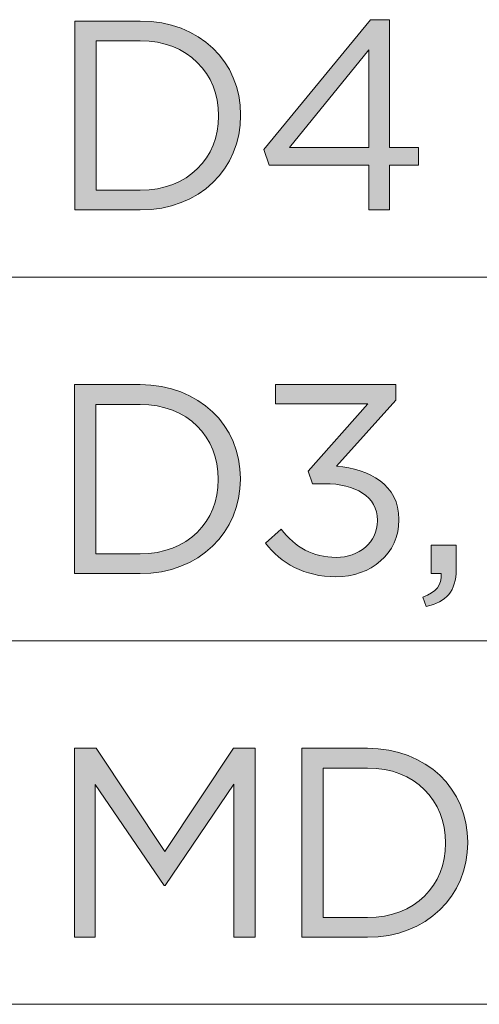
# Model space of a CAD drawing. Units: inches. Extents: x 0.5 to 32.9, y 0.5 to 11.2.
# Drawn here: x 11.7 to 12, y 3.2 to 3.9 of the extents above; entities that cross this region are included whole.
import ezdxf

# ---------------------------------------------------------------- set-up
doc = ezdxf.new("R2010")
doc.units = ezdxf.units.IN
doc.header["$MEASUREMENT"] = 0
doc.layers.add('Layer 1', color=7, linetype='Continuous', lineweight=0)

# ---------------------------------------------------------------- blocks, each defined once
blk = doc.blocks.new('Block_47')
at = {"layer": 'Layer 1', "true_color": 0x231f20, "transparency": 33554687}
h = blk.add_hatch(color=250, dxfattribs=at)
h.dxf.hatch_style = 2
edge = h.paths.add_edge_path()
edge.add_spline(control_points=[(11.78868, 3.8377), (11.78868, 3.8377), (11.78868, 3.73767), (11.78868, 3.73767), (11.78868, 3.73767), (11.81829, 3.73767), (11.81829, 3.73767), (11.85025, 3.73767), (11.87065, 3.75933), (11.87065, 3.78733), (11.87065, 3.78733), (11.87065, 3.78768), (11.87065, 3.78768), (11.87065, 3.81567), (11.85025, 3.8377), (11.81829, 3.8377), (11.81829, 3.8377), (11.78868, 3.8377), (11.78868, 3.8377)], knot_values=[0, 0, 0, 0, 1, 1, 1, 2, 2, 2, 3, 3, 3, 4, 4, 4, 5, 5, 5, 6, 6, 6, 6], degree=3, periodic=0)
edge = h.paths.add_edge_path()
edge.add_spline(control_points=[(11.77441, 3.85088), (11.77441, 3.85088), (11.81829, 3.85088), (11.81829, 3.85088), (11.85802, 3.85088), (11.88546, 3.82362), (11.88546, 3.78805), (11.88546, 3.78805), (11.88546, 3.78768), (11.88546, 3.78768), (11.88546, 3.75212), (11.85802, 3.72449), (11.81829, 3.72449), (11.81829, 3.72449), (11.77441, 3.72449), (11.77441, 3.72449), (11.77441, 3.72449), (11.77441, 3.85088), (11.77441, 3.85088)], knot_values=[0, 0, 0, 0, 1, 1, 1, 2, 2, 2, 3, 3, 3, 4, 4, 4, 5, 5, 5, 6, 6, 6, 6], degree=3, periodic=0)
h = blk.add_hatch(color=250, dxfattribs=at)
h.dxf.hatch_style = 2
edge = h.paths.add_edge_path()
edge.add_spline(control_points=[(11.97122, 3.76637), (11.97122, 3.76637), (11.97122, 3.83156), (11.97122, 3.83156), (11.97122, 3.83156), (11.91813, 3.76637), (11.91813, 3.76637), (11.91813, 3.76637), (11.97122, 3.76637), (11.97122, 3.76637)], knot_values=[0, 0, 0, 0, 1, 1, 1, 2, 2, 2, 3, 3, 3, 3], degree=3, periodic=0)
edge = h.paths.add_edge_path()
edge.add_spline(control_points=[(11.97122, 3.75446), (11.97122, 3.75446), (11.9046, 3.75446), (11.9046, 3.75446), (11.9046, 3.75446), (11.90097, 3.76493), (11.90097, 3.76493), (11.90097, 3.76493), (11.97248, 3.85178), (11.97248, 3.85178), (11.97248, 3.85178), (11.98512, 3.85178), (11.98512, 3.85178), (11.98512, 3.85178), (11.98512, 3.76637), (11.98512, 3.76637), (11.98512, 3.76637), (12.00463, 3.76637), (12.00463, 3.76637), (12.00463, 3.76637), (12.00463, 3.75446), (12.00463, 3.75446), (12.00463, 3.75446), (11.98512, 3.75446), (11.98512, 3.75446), (11.98512, 3.75446), (11.98512, 3.72449), (11.98512, 3.72449), (11.98512, 3.72449), (11.97122, 3.72449), (11.97122, 3.72449), (11.97122, 3.72449), (11.97122, 3.75446), (11.97122, 3.75446)], knot_values=[0, 0, 0, 0, 1, 1, 1, 2, 2, 2, 3, 3, 3, 4, 4, 4, 5, 5, 5, 6, 6, 6, 7, 7, 7, 8, 8, 8, 9, 9, 9, 10, 10, 10, 11, 11, 11, 11], degree=3, periodic=0)
at = {"layer": 'Layer 1'}
for points, knots in [([(11.77441, 3.85088), (11.77441, 3.85088), (11.81829, 3.85088), (11.81829, 3.85088), (11.85802, 3.85088), (11.88546, 3.82362), (11.88546, 3.78805), (11.88546, 3.78805), (11.88546, 3.78768), (11.88546, 3.78768), (11.88546, 3.75212), (11.85802, 3.72449), (11.81829, 3.72449), (11.81829, 3.72449), (11.77441, 3.72449), (11.77441, 3.72449), (11.77441, 3.72449), (11.77441, 3.85088), (11.77441, 3.85088)], [0, 0, 0, 0, 1, 1, 1, 2, 2, 2, 3, 3, 3, 4, 4, 4, 5, 5, 5, 6, 6, 6, 6]), ([(11.97122, 3.75446), (11.97122, 3.75446), (11.9046, 3.75446), (11.9046, 3.75446), (11.9046, 3.75446), (11.90097, 3.76493), (11.90097, 3.76493), (11.90097, 3.76493), (11.97248, 3.85178), (11.97248, 3.85178), (11.97248, 3.85178), (11.98512, 3.85178), (11.98512, 3.85178), (11.98512, 3.85178), (11.98512, 3.76637), (11.98512, 3.76637), (11.98512, 3.76637), (12.00463, 3.76637), (12.00463, 3.76637), (12.00463, 3.76637), (12.00463, 3.75446), (12.00463, 3.75446), (12.00463, 3.75446), (11.98512, 3.75446), (11.98512, 3.75446), (11.98512, 3.75446), (11.98512, 3.72449), (11.98512, 3.72449), (11.98512, 3.72449), (11.97122, 3.72449), (11.97122, 3.72449), (11.97122, 3.72449), (11.97122, 3.75446), (11.97122, 3.75446)], [0, 0, 0, 0, 1, 1, 1, 2, 2, 2, 3, 3, 3, 4, 4, 4, 5, 5, 5, 6, 6, 6, 7, 7, 7, 8, 8, 8, 9, 9, 9, 10, 10, 10, 11, 11, 11, 11]), ([(11.78868, 3.8377), (11.78868, 3.8377), (11.78868, 3.73767), (11.78868, 3.73767), (11.78868, 3.73767), (11.81829, 3.73767), (11.81829, 3.73767), (11.85025, 3.73767), (11.87065, 3.75933), (11.87065, 3.78733), (11.87065, 3.78733), (11.87065, 3.78768), (11.87065, 3.78768), (11.87065, 3.81567), (11.85025, 3.8377), (11.81829, 3.8377), (11.81829, 3.8377), (11.78868, 3.8377), (11.78868, 3.8377)], [0, 0, 0, 0, 1, 1, 1, 2, 2, 2, 3, 3, 3, 4, 4, 4, 5, 5, 5, 6, 6, 6, 6]), ([(11.97122, 3.76637), (11.97122, 3.76637), (11.97122, 3.83156), (11.97122, 3.83156), (11.97122, 3.83156), (11.91813, 3.76637), (11.91813, 3.76637), (11.91813, 3.76637), (11.97122, 3.76637), (11.97122, 3.76637)], [0, 0, 0, 0, 1, 1, 1, 2, 2, 2, 3, 3, 3, 3])]:
    blk.add_open_spline(points, degree=3, knots=knots, dxfattribs=at)
blk = doc.blocks.new('Block_50')
at = {"layer": 'Layer 1', "true_color": 0x231f20, "transparency": 33554687}
h = blk.add_hatch(color=250, dxfattribs=at)
h.dxf.hatch_style = 2
edge = h.paths.add_edge_path()
edge.add_spline(control_points=[(11.78849, 3.5944), (11.78849, 3.5944), (11.78849, 3.49437), (11.78849, 3.49437), (11.78849, 3.49437), (11.8181, 3.49437), (11.8181, 3.49437), (11.85006, 3.49437), (11.87046, 3.51603), (11.87046, 3.54403), (11.87046, 3.54403), (11.87046, 3.54438), (11.87046, 3.54438), (11.87046, 3.57237), (11.85006, 3.5944), (11.8181, 3.5944), (11.8181, 3.5944), (11.78849, 3.5944), (11.78849, 3.5944)], knot_values=[0, 0, 0, 0, 1, 1, 1, 2, 2, 2, 3, 3, 3, 4, 4, 4, 5, 5, 5, 6, 6, 6, 6], degree=3, periodic=0)
edge = h.paths.add_edge_path()
edge.add_spline(control_points=[(11.77422, 3.60758), (11.77422, 3.60758), (11.8181, 3.60758), (11.8181, 3.60758), (11.85783, 3.60758), (11.88527, 3.58032), (11.88527, 3.54475), (11.88527, 3.54475), (11.88527, 3.54438), (11.88527, 3.54438), (11.88527, 3.50882), (11.85783, 3.48119), (11.8181, 3.48119), (11.8181, 3.48119), (11.77422, 3.48119), (11.77422, 3.48119), (11.77422, 3.48119), (11.77422, 3.60758), (11.77422, 3.60758)], knot_values=[0, 0, 0, 0, 1, 1, 1, 2, 2, 2, 3, 3, 3, 4, 4, 4, 5, 5, 5, 6, 6, 6, 6], degree=3, periodic=0)
h = blk.add_hatch(color=250, dxfattribs=at)
h.dxf.hatch_style = 2
edge = h.paths.add_edge_path()
edge.add_spline(control_points=[(11.90206, 3.50159), (11.90206, 3.50159), (11.91253, 3.5108), (11.91253, 3.5108), (11.92209, 3.49889), (11.93384, 3.49202), (11.94937, 3.49202), (11.96471, 3.49202), (11.97698, 3.50178), (11.97698, 3.51657), (11.97698, 3.51657), (11.97698, 3.51694), (11.97698, 3.51694), (11.97698, 3.53265), (11.96236, 3.54131), (11.9416, 3.54131), (11.9416, 3.54131), (11.93347, 3.54131), (11.93347, 3.54131), (11.93347, 3.54131), (11.93058, 3.5498), (11.93058, 3.5498), (11.93058, 3.5498), (11.97049, 3.59477), (11.97049, 3.59477), (11.97049, 3.59477), (11.90873, 3.59477), (11.90873, 3.59477), (11.90873, 3.59477), (11.90873, 3.60758), (11.90873, 3.60758), (11.90873, 3.60758), (11.98945, 3.60758), (11.98945, 3.60758), (11.98945, 3.60758), (11.98945, 3.59711), (11.98945, 3.59711), (11.98945, 3.59711), (11.94972, 3.55305), (11.94972, 3.55305), (11.97175, 3.55124), (11.99143, 3.5406), (11.99143, 3.51748), (11.99143, 3.51748), (11.99143, 3.51712), (11.99143, 3.51712), (11.99143, 3.49455), (11.97266, 3.47902), (11.94918, 3.47902), (11.92806, 3.47902), (11.91234, 3.48823), (11.90206, 3.50159)], knot_values=[0, 0, 0, 0, 1, 1, 1, 2, 2, 2, 3, 3, 3, 4, 4, 4, 5, 5, 5, 6, 6, 6, 7, 7, 7, 8, 8, 8, 9, 9, 9, 10, 10, 10, 11, 11, 11, 12, 12, 12, 13, 13, 13, 14, 14, 14, 15, 15, 15, 16, 16, 16, 17, 17, 17, 17], degree=3, periodic=0)
h = blk.add_hatch(color=250, dxfattribs=at)
h.dxf.hatch_style = 2
edge = h.paths.add_edge_path()
edge.add_spline(control_points=[(12.00749, 3.46548), (12.01652, 3.46872), (12.02032, 3.47343), (12.01959, 3.48119), (12.01959, 3.48119), (12.01309, 3.48119), (12.01309, 3.48119), (12.01309, 3.48119), (12.01309, 3.50015), (12.01309, 3.50015), (12.01309, 3.50015), (12.0297, 3.50015), (12.0297, 3.50015), (12.0297, 3.50015), (12.0297, 3.4839), (12.0297, 3.4839), (12.0297, 3.46927), (12.02338, 3.46223), (12.00966, 3.45916), (12.00966, 3.45916), (12.00749, 3.46548), (12.00749, 3.46548)], knot_values=[0, 0, 0, 0, 1, 1, 1, 2, 2, 2, 3, 3, 3, 4, 4, 4, 5, 5, 5, 6, 6, 6, 7, 7, 7, 7], degree=3, periodic=0)
at = {"layer": 'Layer 1'}
for points, knots in [([(11.77422, 3.60758), (11.77422, 3.60758), (11.8181, 3.60758), (11.8181, 3.60758), (11.85783, 3.60758), (11.88527, 3.58032), (11.88527, 3.54475), (11.88527, 3.54475), (11.88527, 3.54438), (11.88527, 3.54438), (11.88527, 3.50882), (11.85783, 3.48119), (11.8181, 3.48119), (11.8181, 3.48119), (11.77422, 3.48119), (11.77422, 3.48119), (11.77422, 3.48119), (11.77422, 3.60758), (11.77422, 3.60758)], [0, 0, 0, 0, 1, 1, 1, 2, 2, 2, 3, 3, 3, 4, 4, 4, 5, 5, 5, 6, 6, 6, 6]), ([(11.90206, 3.50159), (11.90206, 3.50159), (11.91253, 3.5108), (11.91253, 3.5108), (11.92209, 3.49889), (11.93384, 3.49202), (11.94937, 3.49202), (11.96471, 3.49202), (11.97698, 3.50178), (11.97698, 3.51657), (11.97698, 3.51657), (11.97698, 3.51694), (11.97698, 3.51694), (11.97698, 3.53265), (11.96236, 3.54131), (11.9416, 3.54131), (11.9416, 3.54131), (11.93347, 3.54131), (11.93347, 3.54131), (11.93347, 3.54131), (11.93058, 3.5498), (11.93058, 3.5498), (11.93058, 3.5498), (11.97049, 3.59477), (11.97049, 3.59477), (11.97049, 3.59477), (11.90873, 3.59477), (11.90873, 3.59477), (11.90873, 3.59477), (11.90873, 3.60758), (11.90873, 3.60758), (11.90873, 3.60758), (11.98945, 3.60758), (11.98945, 3.60758), (11.98945, 3.60758), (11.98945, 3.59711), (11.98945, 3.59711), (11.98945, 3.59711), (11.94972, 3.55305), (11.94972, 3.55305), (11.97175, 3.55124), (11.99143, 3.5406), (11.99143, 3.51748), (11.99143, 3.51748), (11.99143, 3.51712), (11.99143, 3.51712), (11.99143, 3.49455), (11.97266, 3.47902), (11.94918, 3.47902), (11.92806, 3.47902), (11.91234, 3.48823), (11.90206, 3.50159)], [0, 0, 0, 0, 1, 1, 1, 2, 2, 2, 3, 3, 3, 4, 4, 4, 5, 5, 5, 6, 6, 6, 7, 7, 7, 8, 8, 8, 9, 9, 9, 10, 10, 10, 11, 11, 11, 12, 12, 12, 13, 13, 13, 14, 14, 14, 15, 15, 15, 16, 16, 16, 17, 17, 17, 17]), ([(11.78849, 3.5944), (11.78849, 3.5944), (11.78849, 3.49437), (11.78849, 3.49437), (11.78849, 3.49437), (11.8181, 3.49437), (11.8181, 3.49437), (11.85006, 3.49437), (11.87046, 3.51603), (11.87046, 3.54403), (11.87046, 3.54403), (11.87046, 3.54438), (11.87046, 3.54438), (11.87046, 3.57237), (11.85006, 3.5944), (11.8181, 3.5944), (11.8181, 3.5944), (11.78849, 3.5944), (11.78849, 3.5944)], [0, 0, 0, 0, 1, 1, 1, 2, 2, 2, 3, 3, 3, 4, 4, 4, 5, 5, 5, 6, 6, 6, 6]), ([(12.00749, 3.46548), (12.01652, 3.46872), (12.02032, 3.47343), (12.01959, 3.48119), (12.01959, 3.48119), (12.01309, 3.48119), (12.01309, 3.48119), (12.01309, 3.48119), (12.01309, 3.50015), (12.01309, 3.50015), (12.01309, 3.50015), (12.0297, 3.50015), (12.0297, 3.50015), (12.0297, 3.50015), (12.0297, 3.4839), (12.0297, 3.4839), (12.0297, 3.46927), (12.02338, 3.46223), (12.00966, 3.45916), (12.00966, 3.45916), (12.00749, 3.46548), (12.00749, 3.46548)], [0, 0, 0, 0, 1, 1, 1, 2, 2, 2, 3, 3, 3, 4, 4, 4, 5, 5, 5, 6, 6, 6, 7, 7, 7, 7])]:
    blk.add_open_spline(points, degree=3, knots=knots, dxfattribs=at)
blk = doc.blocks.new('Block_53')
at = {"layer": 'Layer 1', "true_color": 0x231f20, "transparency": 33554687}
h = blk.add_hatch(color=250, dxfattribs=at)
h.dxf.hatch_style = 2
edge = h.paths.add_edge_path()
edge.add_spline(control_points=[(11.77422, 3.36426), (11.77422, 3.36426), (11.78867, 3.36426), (11.78867, 3.36426), (11.78867, 3.36426), (11.83472, 3.29527), (11.83472, 3.29527), (11.83472, 3.29527), (11.88075, 3.36426), (11.88075, 3.36426), (11.88075, 3.36426), (11.8952, 3.36426), (11.8952, 3.36426), (11.8952, 3.36426), (11.8952, 3.23786), (11.8952, 3.23786), (11.8952, 3.23786), (11.88094, 3.23786), (11.88094, 3.23786), (11.88094, 3.23786), (11.88094, 3.34024), (11.88094, 3.34024), (11.88094, 3.34024), (11.83489, 3.27253), (11.83489, 3.27253), (11.83489, 3.27253), (11.83417, 3.27253), (11.83417, 3.27253), (11.83417, 3.27253), (11.78813, 3.34006), (11.78813, 3.34006), (11.78813, 3.34006), (11.78813, 3.23786), (11.78813, 3.23786), (11.78813, 3.23786), (11.77422, 3.23786), (11.77422, 3.23786), (11.77422, 3.23786), (11.77422, 3.36426), (11.77422, 3.36426)], knot_values=[0, 0, 0, 0, 1, 1, 1, 2, 2, 2, 3, 3, 3, 4, 4, 4, 5, 5, 5, 6, 6, 6, 7, 7, 7, 8, 8, 8, 9, 9, 9, 10, 10, 10, 11, 11, 11, 12, 12, 12, 13, 13, 13, 13], degree=3, periodic=0)
h = blk.add_hatch(color=250, dxfattribs=at)
h.dxf.hatch_style = 2
edge = h.paths.add_edge_path()
edge.add_spline(control_points=[(11.9407, 3.35107), (11.9407, 3.35107), (11.9407, 3.25104), (11.9407, 3.25104), (11.9407, 3.25104), (11.97031, 3.25104), (11.97031, 3.25104), (12.00227, 3.25104), (12.02266, 3.27271), (12.02266, 3.3007), (12.02266, 3.3007), (12.02266, 3.30105), (12.02266, 3.30105), (12.02266, 3.32905), (12.00227, 3.35107), (11.97031, 3.35107), (11.97031, 3.35107), (11.9407, 3.35107), (11.9407, 3.35107)], knot_values=[0, 0, 0, 0, 1, 1, 1, 2, 2, 2, 3, 3, 3, 4, 4, 4, 5, 5, 5, 6, 6, 6, 6], degree=3, periodic=0)
edge = h.paths.add_edge_path()
edge.add_spline(control_points=[(11.92643, 3.36426), (11.92643, 3.36426), (11.97031, 3.36426), (11.97031, 3.36426), (12.01004, 3.36426), (12.03748, 3.337), (12.03748, 3.30142), (12.03748, 3.30142), (12.03748, 3.30105), (12.03748, 3.30105), (12.03748, 3.26549), (12.01004, 3.23786), (11.97031, 3.23786), (11.97031, 3.23786), (11.92643, 3.23786), (11.92643, 3.23786), (11.92643, 3.23786), (11.92643, 3.36426), (11.92643, 3.36426)], knot_values=[0, 0, 0, 0, 1, 1, 1, 2, 2, 2, 3, 3, 3, 4, 4, 4, 5, 5, 5, 6, 6, 6, 6], degree=3, periodic=0)
at = {"layer": 'Layer 1'}
for points, knots in [([(11.77422, 3.36426), (11.77422, 3.36426), (11.78867, 3.36426), (11.78867, 3.36426), (11.78867, 3.36426), (11.83472, 3.29527), (11.83472, 3.29527), (11.83472, 3.29527), (11.88075, 3.36426), (11.88075, 3.36426), (11.88075, 3.36426), (11.8952, 3.36426), (11.8952, 3.36426), (11.8952, 3.36426), (11.8952, 3.23786), (11.8952, 3.23786), (11.8952, 3.23786), (11.88094, 3.23786), (11.88094, 3.23786), (11.88094, 3.23786), (11.88094, 3.34024), (11.88094, 3.34024), (11.88094, 3.34024), (11.83489, 3.27253), (11.83489, 3.27253), (11.83489, 3.27253), (11.83417, 3.27253), (11.83417, 3.27253), (11.83417, 3.27253), (11.78813, 3.34006), (11.78813, 3.34006), (11.78813, 3.34006), (11.78813, 3.23786), (11.78813, 3.23786), (11.78813, 3.23786), (11.77422, 3.23786), (11.77422, 3.23786), (11.77422, 3.23786), (11.77422, 3.36426), (11.77422, 3.36426)], [0, 0, 0, 0, 1, 1, 1, 2, 2, 2, 3, 3, 3, 4, 4, 4, 5, 5, 5, 6, 6, 6, 7, 7, 7, 8, 8, 8, 9, 9, 9, 10, 10, 10, 11, 11, 11, 12, 12, 12, 13, 13, 13, 13]), ([(11.92643, 3.36426), (11.92643, 3.36426), (11.97031, 3.36426), (11.97031, 3.36426), (12.01004, 3.36426), (12.03748, 3.337), (12.03748, 3.30142), (12.03748, 3.30142), (12.03748, 3.30105), (12.03748, 3.30105), (12.03748, 3.26549), (12.01004, 3.23786), (11.97031, 3.23786), (11.97031, 3.23786), (11.92643, 3.23786), (11.92643, 3.23786), (11.92643, 3.23786), (11.92643, 3.36426), (11.92643, 3.36426)], [0, 0, 0, 0, 1, 1, 1, 2, 2, 2, 3, 3, 3, 4, 4, 4, 5, 5, 5, 6, 6, 6, 6]), ([(11.9407, 3.35107), (11.9407, 3.35107), (11.9407, 3.25104), (11.9407, 3.25104), (11.9407, 3.25104), (11.97031, 3.25104), (11.97031, 3.25104), (12.00227, 3.25104), (12.02266, 3.27271), (12.02266, 3.3007), (12.02266, 3.3007), (12.02266, 3.30105), (12.02266, 3.30105), (12.02266, 3.32905), (12.00227, 3.35107), (11.97031, 3.35107), (11.97031, 3.35107), (11.9407, 3.35107), (11.9407, 3.35107)], [0, 0, 0, 0, 1, 1, 1, 2, 2, 2, 3, 3, 3, 4, 4, 4, 5, 5, 5, 6, 6, 6, 6])]:
    blk.add_open_spline(points, degree=3, knots=knots, dxfattribs=at)

msp = doc.modelspace()

# ---------------------------------------------------------------- linework, layer by layer
at = {"layer": 'Layer 1', "color": 252, "lineweight": 15, "true_color": 0x808285}
for p, q in [((11.71147, 3.67959), (15.90846, 3.67959)), ((11.71147, 3.43628), (15.90846, 3.43628)), ((11.71147, 3.19297), (15.90846, 3.19297))]:
    msp.add_line(p, q, dxfattribs=at)

# ---------------------------------------------------------------- block references
at = {"layer": 'Layer 1'}
for name in ['Block_47', 'Block_50', 'Block_53']:
    msp.add_blockref(name, (0, 0), dxfattribs=at)

doc.saveas('drawing.dxf')
